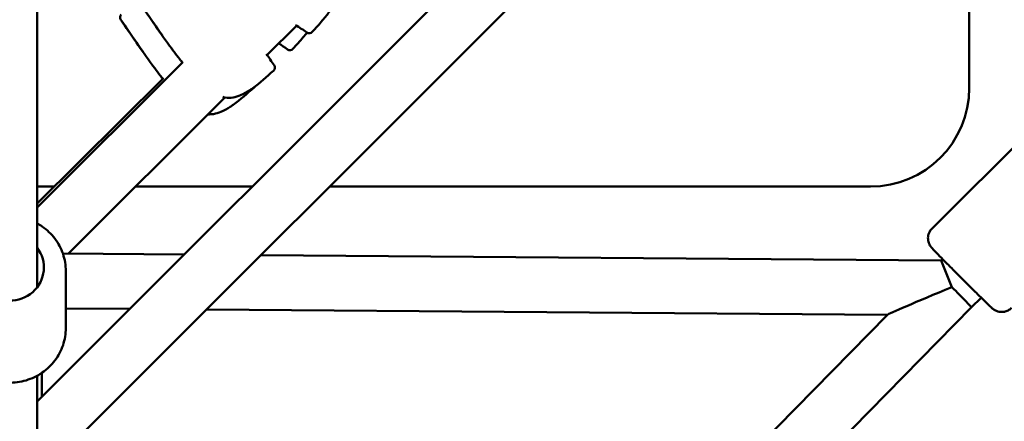
# Model space of a CAD drawing. Units: millimetres. Extents: x 798 to 37024, y 43508 to 59631.
# Drawn here: x 29907 to 30266, y 51134 to 51281 of the extents above; entities that cross this region are included whole.
import ezdxf

# ---------------------------------------------------------------- set-up
doc = ezdxf.new("R2010")
doc.units = ezdxf.units.MM
doc.layers.add('MD_Visible', color=7, linetype='Continuous', lineweight=50)
doc.styles.get("Standard").update_dxf_attribs({"font": 'arial.ttf'})
doc.dimstyles.new('asd', dxfattribs={"dimtxt": 300, "dimasz": 100, "dimexe": 1.25, "dimexo": 0.625, "dimgap": 80, "dimtad": 1, "dimdec": 0, "dimlfac": 0.1, "dimrnd": 5, "dimtxsty": 'Standard', "dimcen": 0, "dimadec": 0, "dimazin": 0, "dimtfac": 1, "dimtdec": 0, "dimtix": 1, "dimtmove": 2, "dimatfit": 3, "dimfxl": 1, "dimarcsym": 0})

# ---------------------------------------------------------------- blocks, each defined once
blk = doc.blocks.new('CustomObjectsInViewport8_0')
at = {"layer": 'MD_Visible'}
for p, q in [((7028.17, 6268.95), (6632.15, 5872.93)), ((7042.31, 6254.8), (6632.15, 5844.65)), ((6632.15, 6199.63), (6632.15, 5921.87)), ((6972.15, 6184.65), (6972.15, 5987.34)), ((6632.18, 6016.56), (6632.15, 5930.71)), ((6716.14, 5999.38), (6726.83, 6010.05)), ((6632.16, 5943.72), (6685.15, 5996.68)), ((6632.16, 5945.21), (6678.05, 5990.7)), ((6643.6, 5926.88), (6700.6, 5983.84)), ((6958.58, 5936.04), (6994.67, 5972.07)), ((6638.34, 5951.34), (6632.16, 5951.34)), ((6710.56, 5951.34), (6668.07, 5951.34)), ((6936.15, 5951.34), (6738.84, 5951.34)), ((6632.16, 5921.78), (6632.15, 5930.71)), ((6685.77, 5926.54), (6641.57, 5926.89)), ((6961.86, 5924.37), (6713.83, 5926.32)), ((6961.86, 5924.37), (6962.41, 5924.91)), ((6961.86, 5924.37), (6965.79, 5914.67)), ((6632.16, 5921.78), (6632.15, 5921.78)), ((6632.15, 5921.78), (6632.15, 5921.78)), ((6632.15, 5921.78), (6632.15, 5914.53)), ((6632.15, 5921.78), (6632.15, 5921.78)), ((6642.65, 5920.5), (6642.65, 5899.72)), ((6973, 5907.27), (6976.54, 5910.76)), ((6632.01, 5588.39), (6942.3, 5904.54)), ((6641.32, 5569.33), (6973, 5907.27)), ((6665.92, 5906.7), (6642.65, 5906.88)), ((6942.28, 5904.52), (6693.99, 5906.48)), ((6633.86, 5883.32), (6633.86, 5874.64)), ((6632.15, 5882.28), (6632.15, 5762.68))]:
    blk.add_line(p, q, dxfattribs=at)
at = {"layer": 'MD_Visible', "extrusion": (0, 0, -1)}
for centre, radius, start, end in [((-6663.95, 6013.11), 1.5, 325.7926, 45.2548), ((-6727.2, 6011.58), 1.5, 300.8221, 301.5899), ((-6731.44, 6008.8), 1.5, 221.9811, 305.7462), ((-6724.39, 6002.63), 1.5, 222.218, 305.9832), ((-6685.7, 5998.35), 1.5, 320.5833, 322.8729), ((-6685.71, 5998.34), 1.5, 320.4663, 322.8729), ((-6714.61, 5999.01), 1.5, 148.4458, 149.2136), ((-6717.39, 5994.77), 1.5, 144.2895, 228.0545), ((-6678.61, 5992.37), 1.5, 320.8205, 323.1099), ((-6678.62, 5992.36), 1.5, 320.703, 323.1098), ((-6710.29, 5988.66), 1.5, 214.4397, 228.2915), ((-6936.15, 5987.34), 36, 180, 270), ((-6700.91, 5985.31), 1.5, 276.7494, 289.0326)]:
    blk.add_arc(centre, radius, start, end, dxfattribs=at)
blk.add_ellipse((6622.15, 5921.78), major_axis=(12.5, 0), ratio=0.966552, start_param=5.640183, end_param=10.068279, dxfattribs=at)
at = {"layer": 'MD_Visible'}
for major_axis, start_param, end_param in [((23.63, 9.81), 1.570681, 3.109932), ((-7.08, 7.07), 3.141708, 4.74382), ((23.63, 9.81), 3.109932, 3.110162)]:
    blk.add_ellipse((6965.92, 5914.34), major_axis=major_axis, ratio=0.013342, start_param=start_param, end_param=end_param, dxfattribs=at)
for points, knots in [([(6742.39, 6025.46), (6742.52, 6024.33), (6742.46, 6023.14), (6741.96, 6020.83), (6741.52, 6019.68), (6740.65, 6017.97), (6740.29, 6017.36), (6739.63, 6016.35), (6739.35, 6015.95), (6738.19, 6014.35), (6737.24, 6013.19), (6735.06, 6010.62), (6733.81, 6009.2), (6732.55, 6007.8)], [0, 0, 0, 0, 0.376583, 0.376583, 0.750829, 0.750829, 0.965003, 0.965003, 1.114224, 1.114224, 1.562293, 1.562293, 2.128849, 2.128849, 2.128849, 2.128849]), ([(6730.64, 6007.53), (6730.18, 6006.97), (6729.72, 6006.42), (6728.02, 6004.43), (6726.77, 6003.02), (6725.5, 6001.62)], [1.3450388, 1.3450388, 1.3450388, 1.3450388, 1.5622913, 1.5622913, 2.1288497, 2.1288497, 2.1288497, 2.1288497]), ([(6718.4, 5993.65), (6715.94, 5991.44), (6713.47, 5989.22), (6710.47, 5987.02), (6710.12, 5986.77), (6708.68, 5985.8), (6707.54, 5985.16), (6705.48, 5984.31), (6704.56, 5984.04), (6702.66, 5983.73), (6701.67, 5983.71), (6700.73, 5983.82)], [0, 0, 0, 0, 0.99238, 0.99238, 1.122817, 1.122817, 1.516134, 1.516134, 1.812292, 1.812292, 2.129037, 2.129037, 2.129037, 2.129037]), ([(6711.29, 5987.54), (6708.82, 5985.34), (6706.34, 5983.13), (6703.33, 5980.94), (6702.98, 5980.69), (6701.54, 5979.73), (6700.4, 5979.09), (6698.33, 5978.25), (6697.41, 5977.98), (6695.82, 5977.73), (6695.13, 5977.69), (6694.47, 5977.71)], [0, 0, 0, 0, 0.99238, 0.99238, 1.122818, 1.122818, 1.516135, 1.516135, 1.812293, 1.812293, 2.031327, 2.031327, 2.031327, 2.031327]), ([(6642.65, 5920.5), (6642.65, 5922.61), (6642.3, 5924.73), (6640.94, 5928.75), (6639.93, 5930.66), (6637.35, 5934.07), (6635.78, 5935.57), (6633.41, 5937.21), (6632.79, 5937.59), (6632.16, 5937.94)], [4.711264, 4.711264, 4.711264, 4.711264, 5.02652, 5.02652, 5.342773, 5.342773, 5.661533, 5.661533, 5.768643, 5.768643, 5.768643, 5.768643]), ([(6987.55, 5907.03), (6987.17, 5906.65), (6986.73, 5906.34), (6985.83, 5905.88), (6985.37, 5905.74), (6984.45, 5905.56), (6984.03, 5905.55), (6983.17, 5905.61), (6982.83, 5905.7), (6982.13, 5905.91), (6981.91, 5906.03), (6981.53, 5906.22), (6981.4, 5906.3), (6981.19, 5906.44), (6981.11, 5906.49), (6980.94, 5906.61), (6980.87, 5906.67), (6980.66, 5906.84), (6980.56, 5906.92), (6980.08, 5907.34), (6979.65, 5907.75), (6978.4, 5908.95), (6977.57, 5909.75), (6975.69, 5911.59), (6974.65, 5912.61), (6972.45, 5914.8), (6971.28, 5915.96), (6968.92, 5918.32), (6967.73, 5919.51), (6965.46, 5921.8), (6964.37, 5922.9), (6962.41, 5924.91), (6961.52, 5925.81), (6960.04, 5927.34), (6959.46, 5927.96), (6958.8, 5928.67), (6958.63, 5928.86), (6958.36, 5929.18), (6958.27, 5929.27), (6958.06, 5929.56), (6958.02, 5929.62), (6957.89, 5929.81), (6957.81, 5929.94), (6957.57, 5930.39), (6957.43, 5930.64), (6957.22, 5931.46), (6957.15, 5931.75), (6957.11, 5932.41), (6957.1, 5932.72), (6957.21, 5933.62), (6957.38, 5934.3), (6957.99, 5935.36), (6958.26, 5935.72), (6958.58, 5936.04)], [5.285664, 5.285664, 5.285664, 5.285664, 5.289937, 5.289937, 5.294647, 5.294647, 5.300842, 5.300842, 5.310462, 5.310462, 5.326565, 5.326565, 5.345679, 5.345679, 5.367569, 5.367569, 5.402064, 5.402064, 5.489854, 5.489854, 5.804013, 5.804013, 6.14487, 6.14487, 6.46942, 6.46942, 6.791403, 6.791403, 7.112794, 7.112794, 7.434414, 7.434414, 7.757465, 7.757465, 8.08693, 8.08693, 8.257093, 8.257093, 8.342175, 8.342175, 8.360869, 8.360869, 8.38524, 8.38524, 8.404377, 8.404377, 8.411858, 8.411858, 8.416741, 8.416741, 8.42364, 8.42364, 8.427257, 8.427257, 8.427257, 8.427257]), ([(6642.65, 5899.72), (6642.65, 5897.6), (6642.3, 5895.49), (6640.94, 5891.46), (6639.93, 5889.56), (6637.35, 5886.15), (6635.78, 5884.64), (6632.22, 5882.18), (6630.23, 5881.23), (6626.04, 5879.99), (6623.84, 5879.69), (6619.44, 5879.8), (6617.26, 5880.2), (6613.12, 5881.66), (6611.17, 5882.71), (6607.72, 5885.37), (6606.22, 5886.97), (6603.81, 5890.54), (6602.91, 5892.51), (6601.88, 5896.25), (6601.65, 5897.99), (6601.65, 5899.72)], [1.571921, 1.571921, 1.571921, 1.571921, 1.887177, 1.887177, 2.20343, 2.20343, 2.52219, 2.52219, 2.843839, 2.843839, 3.167634, 3.167634, 3.492131, 3.492131, 3.815674, 3.815674, 4.136875, 4.136875, 4.455138, 4.455138, 4.713514, 4.713514, 4.713514, 4.713514])]:
    blk.add_open_spline(points, degree=3, knots=knots, dxfattribs=at)
for points in [[(6677.87, 6006.44), (6675.11, 6010.33), (6672.41, 6014.25), (6669.71, 6018.18)], [(6681.26, 6001.74), (6677.3, 6007.14), (6673.5, 6012.66), (6669.71, 6018.18)], [(6674.18, 5995.79), (6670.24, 6001.2), (6666.47, 6006.73), (6662.7, 6012.27)], [(6670.81, 6000.5), (6668.07, 6004.39), (6665.39, 6008.33), (6662.71, 6012.26)], [(6730.56, 6007.58), (6729.23, 6008.54), (6727.85, 6009.45), (6726.43, 6010.3)], [(6682.19, 6000.49), (6681.88, 6000.91), (6681.57, 6001.33), (6681.26, 6001.74)], [(6723.51, 6001.42), (6722.48, 6002.17), (6721.42, 6002.88), (6720.33, 6003.56)], [(6684.18, 5997.87), (6683.51, 5998.75), (6682.84, 5999.61), (6682.19, 6000.49)], [(6684.51, 5997.43), (6684.4, 5997.58), (6684.29, 5997.72), (6684.18, 5997.87)], [(6684.51, 5997.44), (6684.4, 5997.59), (6684.29, 5997.73), (6684.18, 5997.87)], [(6715.9, 5999.78), (6716.75, 5998.36), (6717.65, 5996.98), (6718.61, 5995.64)], [(6675.11, 5994.53), (6674.8, 5994.95), (6674.49, 5995.37), (6674.18, 5995.79)], [(6677.09, 5991.9), (6676.43, 5992.78), (6675.76, 5993.65), (6675.11, 5994.53)], [(6685.15, 5996.68), (6684.9, 5996.97), (6684.69, 5997.21), (6684.54, 5997.39)], [(6685.35, 5996.44), (6685.01, 5996.84), (6684.74, 5997.16), (6684.55, 5997.39)], [(6677.42, 5991.46), (6677.31, 5991.61), (6677.2, 5991.75), (6677.09, 5991.9)], [(6677.41, 5991.47), (6677.3, 5991.61), (6677.2, 5991.76), (6677.09, 5991.9)], [(6678.05, 5990.7), (6677.8, 5990.99), (6677.6, 5991.24), (6677.45, 5991.42)], [(6678.25, 5990.47), (6677.92, 5990.86), (6677.64, 5991.18), (6677.46, 5991.41)], [(6700.42, 5983.89), (6700.24, 5983.95), (6700.06, 5984.02), (6699.87, 5984.1)]]:
    blk.add_open_spline(points, degree=3, dxfattribs=at)
blk = doc.blocks.new('*D12')
at = {"color": 0, "lineweight": -2, "transparency": 16777216}
for p, q in [((29890.5, 58690.01), (21529.8, 58690.01)), ((21531.05, 44549.41), (21531.05, 58590.01)), ((29914.8, 44449.41), (21529.8, 44449.41))]:
    blk.add_line(p, q, dxfattribs=at)
at = {"color": 0, "transparency": 16777216}
for points in [[(21514.38, 58590.01), (21547.72, 58590.01), (21531.05, 58690.01)], [(21514.38, 44549.41), (21547.72, 44549.41), (21531.05, 44449.41)]]:
    blk.add_solid(points, dxfattribs=at)
at = {"layer": 'Defpoints', "color": 0, "transparency": 16777216}
for p in [(21531.05, 58690.01), (29891.13, 58690.01), (29915.43, 44449.41)]:
    blk.add_point(p, dxfattribs=at)
at = {"color": 0, "transparency": 16777216, "insert": (21297.88, 51569.71), "char_height": 300, "attachment_point": 5, "rotation": 90}
blk.add_mtext('1425', dxfattribs=at)

msp = doc.modelspace()

# ---------------------------------------------------------------- block references
at = {"layer": 'MD_Visible'}
msp.add_blockref('CustomObjectsInViewport8_0', (23281.12, 45268.37), dxfattribs=at)

# ---------------------------------------------------------------- dimensions: what is measured, and where the dimension line sits
dim = msp.add_linear_dim(base=(21531.05, 58690.01), p1=(29915.43, 44449.41), p2=(29891.13, 58690.01), angle=90, dimstyle='asd')
dim.commit()
dim.dimension.update_dxf_attribs({"geometry": '*D12', "text_midpoint": (21297.88, 51569.71)})

doc.saveas('drawing.dxf')
